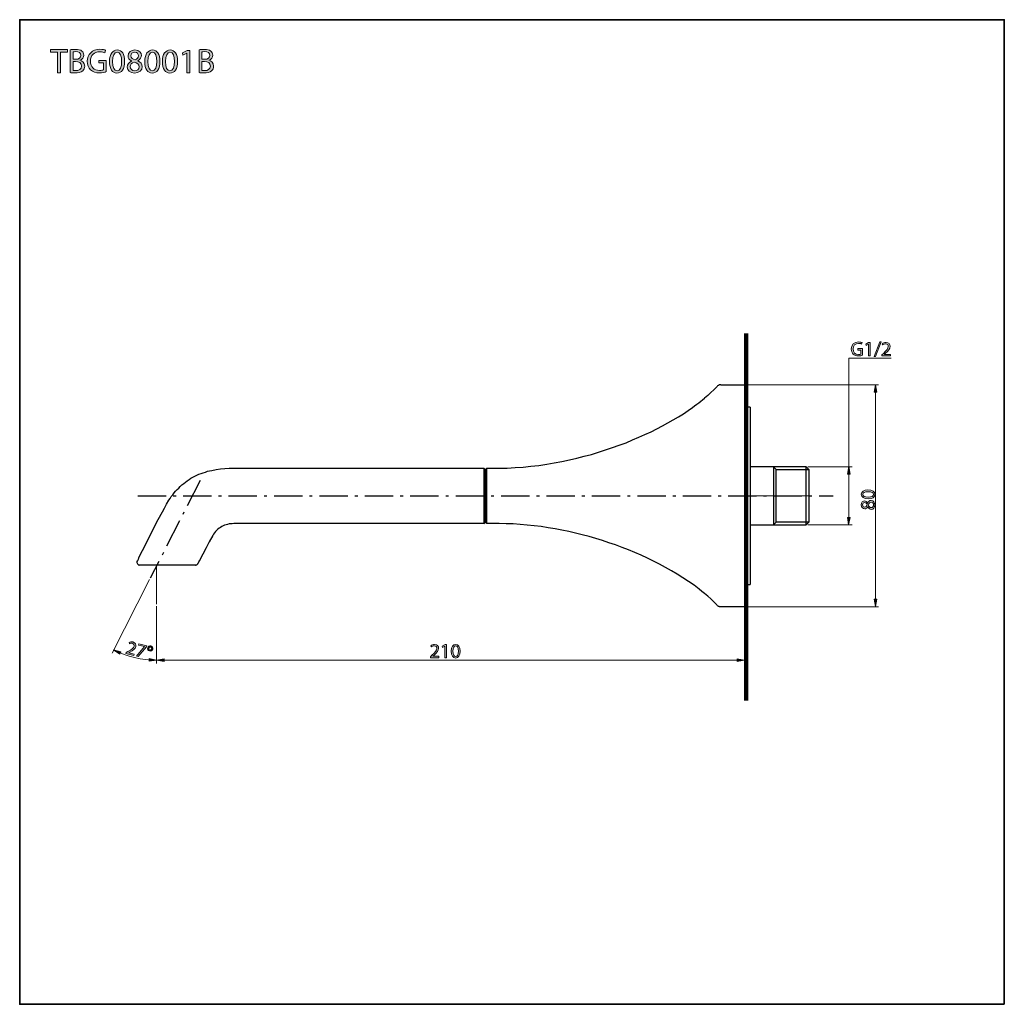
# Model space of a CAD drawing. Units: inches. Extents: x 35 to 405, y -36 to 334.
import ezdxf

# ---------------------------------------------------------------- set-up
doc = ezdxf.new("R2010")
doc.units = ezdxf.units.IN
doc.header["$MEASUREMENT"] = 0
doc.linetypes.add('AI-Linetype-1', pattern=[17.066881, 10.666801, -2.6667, 1.06668, -2.6667])
doc.linetypes.add('AI-Linetype-2', pattern=[17.066881, 10.666801, -2.6667, 1.06668, -2.6667])
doc.layers.add('Layer 1', color=7, linetype='Continuous')

# ---------------------------------------------------------------- blocks, each defined once
blk = doc.blocks.new('block 2')
at = {"layer": 'Layer 1'}
h = blk.add_hatch(color=7, dxfattribs=at)
h.dxf.hatch_style = 2
h.paths.add_polyline_path([(49.14, 321.35), (46.5, 321.35), (46.5, 322.31), (52.94, 322.31), (52.94, 321.35), (50.28, 321.35), (50.28, 313.6), (49.14, 313.6)])
h = blk.add_hatch(color=7, dxfattribs=at)
h.dxf.hatch_style = 2
edge = h.paths.add_edge_path()
edge.add_spline(control_points=[(53.91, 322.19), (54.4, 322.29), (55.17, 322.37), (55.96, 322.37), (57.08, 322.37), (57.81, 322.18), (58.35, 321.74), (58.8, 321.4), (59.07, 320.89), (59.07, 320.2), (59.07, 319.36), (58.52, 318.63), (57.6, 318.29), (57.6, 318.29), (57.6, 318.26), (57.6, 318.26), (58.43, 318.06), (59.4, 317.37), (59.4, 316.08), (59.4, 315.33), (59.1, 314.76), (58.66, 314.34), (58.05, 313.78), (57.07, 313.52), (55.65, 313.52), (54.88, 313.52), (54.28, 313.58), (53.91, 313.63), (53.91, 313.63), (53.91, 322.19), (53.91, 322.19)], knot_values=[0, 0, 0, 0, 1, 1, 1, 2, 2, 2, 3, 3, 3, 4, 4, 4, 5, 5, 5, 6, 6, 6, 7, 7, 7, 8, 8, 8, 9, 9, 9, 10, 10, 10, 10], degree=3, periodic=1)
edge = h.paths.add_edge_path()
edge.add_spline(control_points=[(55.03, 318.63), (55.03, 318.63), (56.05, 318.63), (56.05, 318.63), (57.24, 318.63), (57.94, 319.25), (57.94, 320.08), (57.94, 321.11), (57.16, 321.51), (56.03, 321.51), (55.51, 321.51), (55.21, 321.47), (55.03, 321.43), (55.03, 321.43), (55.03, 318.63), (55.03, 318.63)], knot_values=[0, 0, 0, 0, 1, 1, 1, 2, 2, 2, 3, 3, 3, 4, 4, 4, 5, 5, 5, 5], degree=3, periodic=1)
edge = h.paths.add_edge_path()
edge.add_spline(control_points=[(55.03, 314.45), (55.25, 314.42), (55.57, 314.4), (55.97, 314.4), (57.14, 314.4), (58.21, 314.83), (58.21, 316.09), (58.21, 317.28), (57.19, 317.77), (55.96, 317.77), (55.96, 317.77), (55.03, 317.77), (55.03, 317.77), (55.03, 317.77), (55.03, 314.45), (55.03, 314.45)], knot_values=[0, 0, 0, 0, 1, 1, 1, 2, 2, 2, 3, 3, 3, 4, 4, 4, 5, 5, 5, 5], degree=3, periodic=1)
h = blk.add_hatch(color=7, dxfattribs=at)
h.dxf.hatch_style = 2
edge = h.paths.add_edge_path()
edge.add_spline(control_points=[(67.53, 313.99), (67.03, 313.81), (66.03, 313.51), (64.86, 313.51), (63.54, 313.51), (62.46, 313.85), (61.6, 314.66), (60.86, 315.38), (60.39, 316.55), (60.39, 317.9), (60.4, 320.5), (62.19, 322.4), (65.1, 322.4), (66.11, 322.4), (66.9, 322.18), (67.27, 322), (67.27, 322), (67, 321.08), (67, 321.08), (66.54, 321.29), (65.96, 321.45), (65.08, 321.45), (62.96, 321.45), (61.58, 320.14), (61.58, 317.95), (61.58, 315.75), (62.91, 314.44), (64.94, 314.44), (65.67, 314.44), (66.18, 314.54), (66.43, 314.67), (66.43, 314.67), (66.43, 317.27), (66.43, 317.27), (66.43, 317.27), (64.66, 317.27), (64.66, 317.27), (64.66, 317.27), (64.66, 318.17), (64.66, 318.17), (64.66, 318.17), (67.53, 318.17), (67.53, 318.17), (67.53, 318.17), (67.53, 313.99), (67.53, 313.99)], knot_values=[0, 0, 0, 0, 1, 1, 1, 2, 2, 2, 3, 3, 3, 4, 4, 4, 5, 5, 5, 6, 6, 6, 7, 7, 7, 8, 8, 8, 9, 9, 9, 10, 10, 10, 11, 11, 11, 12, 12, 12, 13, 13, 13, 14, 14, 14, 15, 15, 15, 15], degree=3, periodic=1)
h = blk.add_hatch(color=7, dxfattribs=at)
h.dxf.hatch_style = 2
edge = h.paths.add_edge_path()
edge.add_spline(control_points=[(74.43, 317.89), (74.43, 315.04), (73.37, 313.46), (71.51, 313.46), (69.87, 313.46), (68.76, 315), (68.73, 317.77), (68.73, 320.59), (69.95, 322.14), (71.65, 322.14), (73.42, 322.14), (74.43, 320.56), (74.43, 317.89)], knot_values=[0, 0, 0, 0, 1, 1, 1, 2, 2, 2, 3, 3, 3, 4, 4, 4, 4], degree=3, periodic=1)
edge = h.paths.add_edge_path()
edge.add_spline(control_points=[(69.87, 317.76), (69.87, 315.58), (70.54, 314.34), (71.57, 314.34), (72.74, 314.34), (73.29, 315.69), (73.29, 317.84), (73.29, 319.9), (72.76, 321.26), (71.59, 321.26), (70.59, 321.26), (69.87, 320.05), (69.87, 317.76)], knot_values=[0, 0, 0, 0, 1, 1, 1, 2, 2, 2, 3, 3, 3, 4, 4, 4, 4], degree=3, periodic=1)
h = blk.add_hatch(color=7, dxfattribs=at)
h.dxf.hatch_style = 2
edge = h.paths.add_edge_path()
edge.add_spline(control_points=[(75.37, 315.73), (75.37, 316.79), (76, 317.54), (77.04, 317.98), (77.04, 317.98), (77.02, 318.02), (77.02, 318.02), (76.09, 318.46), (75.69, 319.18), (75.69, 319.9), (75.69, 321.23), (76.82, 322.14), (78.29, 322.14), (79.92, 322.14), (80.73, 321.12), (80.73, 320.07), (80.73, 319.36), (80.38, 318.6), (79.35, 318.11), (79.35, 318.11), (79.35, 318.07), (79.35, 318.07), (80.39, 317.66), (81.04, 316.92), (81.04, 315.9), (81.04, 314.44), (79.79, 313.46), (78.18, 313.46), (76.43, 313.46), (75.37, 314.51), (75.37, 315.73)], knot_values=[0, 0, 0, 0, 1, 1, 1, 2, 2, 2, 3, 3, 3, 4, 4, 4, 5, 5, 5, 6, 6, 6, 7, 7, 7, 8, 8, 8, 9, 9, 9, 10, 10, 10, 10], degree=3, periodic=1)
edge = h.paths.add_edge_path()
edge.add_spline(control_points=[(79.89, 315.78), (79.89, 316.8), (79.18, 317.3), (78.04, 317.62), (77.06, 317.33), (76.53, 316.69), (76.53, 315.89), (76.49, 315.04), (77.14, 314.29), (78.21, 314.29), (79.23, 314.29), (79.89, 314.92), (79.89, 315.78)], knot_values=[0, 0, 0, 0, 1, 1, 1, 2, 2, 2, 3, 3, 3, 4, 4, 4, 4], degree=3, periodic=1)
edge = h.paths.add_edge_path()
edge.add_spline(control_points=[(76.76, 319.98), (76.76, 319.14), (77.4, 318.69), (78.37, 318.43), (79.09, 318.68), (79.64, 319.19), (79.64, 319.96), (79.64, 320.63), (79.24, 321.32), (78.22, 321.32), (77.28, 321.32), (76.76, 320.7), (76.76, 319.98)], knot_values=[0, 0, 0, 0, 1, 1, 1, 2, 2, 2, 3, 3, 3, 4, 4, 4, 4], degree=3, periodic=1)
h = blk.add_hatch(color=7, dxfattribs=at)
h.dxf.hatch_style = 2
edge = h.paths.add_edge_path()
edge.add_spline(control_points=[(87.68, 317.89), (87.68, 315.04), (86.62, 313.46), (84.76, 313.46), (83.12, 313.46), (82.01, 315), (81.98, 317.77), (81.98, 320.59), (83.2, 322.14), (84.9, 322.14), (86.67, 322.14), (87.68, 320.56), (87.68, 317.89)], knot_values=[0, 0, 0, 0, 1, 1, 1, 2, 2, 2, 3, 3, 3, 4, 4, 4, 4], degree=3, periodic=1)
edge = h.paths.add_edge_path()
edge.add_spline(control_points=[(83.12, 317.76), (83.12, 315.58), (83.79, 314.34), (84.82, 314.34), (85.98, 314.34), (86.54, 315.69), (86.54, 317.84), (86.54, 319.9), (86.01, 321.26), (84.84, 321.26), (83.84, 321.26), (83.12, 320.05), (83.12, 317.76)], knot_values=[0, 0, 0, 0, 1, 1, 1, 2, 2, 2, 3, 3, 3, 4, 4, 4, 4], degree=3, periodic=1)
h = blk.add_hatch(color=7, dxfattribs=at)
h.dxf.hatch_style = 2
edge = h.paths.add_edge_path()
edge.add_spline(control_points=[(94.3, 317.89), (94.3, 315.04), (93.24, 313.46), (91.38, 313.46), (89.74, 313.46), (88.63, 315), (88.61, 317.77), (88.61, 320.59), (89.82, 322.14), (91.52, 322.14), (93.29, 322.14), (94.3, 320.56), (94.3, 317.89)], knot_values=[0, 0, 0, 0, 1, 1, 1, 2, 2, 2, 3, 3, 3, 4, 4, 4, 4], degree=3, periodic=1)
edge = h.paths.add_edge_path()
edge.add_spline(control_points=[(89.74, 317.76), (89.74, 315.58), (90.41, 314.34), (91.45, 314.34), (92.61, 314.34), (93.16, 315.69), (93.16, 317.84), (93.16, 319.9), (92.63, 321.26), (91.46, 321.26), (90.47, 321.26), (89.74, 320.05), (89.74, 317.76)], knot_values=[0, 0, 0, 0, 1, 1, 1, 2, 2, 2, 3, 3, 3, 4, 4, 4, 4], degree=3, periodic=1)
h = blk.add_hatch(color=7, dxfattribs=at)
h.dxf.hatch_style = 2
h.paths.add_polyline_path([(97.81, 320.94), (97.79, 320.94), (96.33, 320.15), (96.11, 321.01), (97.94, 322), (98.91, 322), (98.91, 313.6), (97.81, 313.6)])
h = blk.add_hatch(color=7, dxfattribs=at)
h.dxf.hatch_style = 2
edge = h.paths.add_edge_path()
edge.add_spline(control_points=[(102.37, 322.19), (102.86, 322.29), (103.64, 322.37), (104.42, 322.37), (105.55, 322.37), (106.27, 322.18), (106.81, 321.74), (107.27, 321.4), (107.54, 320.89), (107.54, 320.2), (107.54, 319.36), (106.98, 318.63), (106.06, 318.29), (106.06, 318.29), (106.06, 318.26), (106.06, 318.26), (106.89, 318.06), (107.86, 317.37), (107.86, 316.08), (107.86, 315.33), (107.56, 314.76), (107.12, 314.34), (106.52, 313.78), (105.53, 313.52), (104.11, 313.52), (103.34, 313.52), (102.75, 313.58), (102.37, 313.63), (102.37, 313.63), (102.37, 322.19), (102.37, 322.19)], knot_values=[0, 0, 0, 0, 1, 1, 1, 2, 2, 2, 3, 3, 3, 4, 4, 4, 5, 5, 5, 6, 6, 6, 7, 7, 7, 8, 8, 8, 9, 9, 9, 10, 10, 10, 10], degree=3, periodic=1)
edge = h.paths.add_edge_path()
edge.add_spline(control_points=[(103.49, 318.63), (103.49, 318.63), (104.51, 318.63), (104.51, 318.63), (105.7, 318.63), (106.4, 319.25), (106.4, 320.08), (106.4, 321.11), (105.63, 321.51), (104.49, 321.51), (103.97, 321.51), (103.67, 321.47), (103.49, 321.43), (103.49, 321.43), (103.49, 318.63), (103.49, 318.63)], knot_values=[0, 0, 0, 0, 1, 1, 1, 2, 2, 2, 3, 3, 3, 4, 4, 4, 5, 5, 5, 5], degree=3, periodic=1)
edge = h.paths.add_edge_path()
edge.add_spline(control_points=[(103.49, 314.45), (103.71, 314.42), (104.04, 314.4), (104.44, 314.4), (105.6, 314.4), (106.67, 314.83), (106.67, 316.09), (106.67, 317.28), (105.65, 317.77), (104.42, 317.77), (104.42, 317.77), (103.49, 317.77), (103.49, 317.77), (103.49, 317.77), (103.49, 314.45), (103.49, 314.45)], knot_values=[0, 0, 0, 0, 1, 1, 1, 2, 2, 2, 3, 3, 3, 4, 4, 4, 5, 5, 5, 5], degree=3, periodic=1)
at = {"layer": 'Layer 1', "lineweight": 0}
for points in [[(49.14, 321.35), (46.5, 321.35), (46.5, 322.31), (52.94, 322.31), (52.94, 321.35), (50.28, 321.35), (50.28, 313.6), (49.14, 313.6), (49.14, 321.35)], [(97.81, 320.94), (97.79, 320.94), (96.33, 320.15), (96.11, 321.01), (97.94, 322), (98.91, 322), (98.91, 313.6), (97.81, 313.6), (97.81, 320.94)]]:
    blk.add_lwpolyline(points, dxfattribs=at)
for points, knots in [([(53.91, 322.19), (54.4, 322.29), (55.17, 322.37), (55.96, 322.37), (57.08, 322.37), (57.81, 322.18), (58.35, 321.74), (58.8, 321.4), (59.07, 320.89), (59.07, 320.2), (59.07, 319.36), (58.52, 318.63), (57.6, 318.29), (57.6, 318.29), (57.6, 318.26), (57.6, 318.26), (58.43, 318.06), (59.4, 317.37), (59.4, 316.08), (59.4, 315.33), (59.1, 314.76), (58.66, 314.34), (58.05, 313.78), (57.07, 313.52), (55.65, 313.52), (54.88, 313.52), (54.28, 313.58), (53.91, 313.63), (53.91, 313.63), (53.91, 322.19), (53.91, 322.19)], [0, 0, 0, 0, 1, 1, 1, 2, 2, 2, 3, 3, 3, 4, 4, 4, 5, 5, 5, 6, 6, 6, 7, 7, 7, 8, 8, 8, 9, 9, 9, 10, 10, 10, 10]), ([(67.53, 313.99), (67.03, 313.81), (66.03, 313.51), (64.86, 313.51), (63.54, 313.51), (62.46, 313.85), (61.6, 314.66), (60.86, 315.38), (60.39, 316.55), (60.39, 317.9), (60.4, 320.5), (62.19, 322.4), (65.1, 322.4), (66.11, 322.4), (66.9, 322.18), (67.27, 322), (67.27, 322), (67, 321.08), (67, 321.08), (66.54, 321.29), (65.96, 321.45), (65.08, 321.45), (62.96, 321.45), (61.58, 320.14), (61.58, 317.95), (61.58, 315.75), (62.91, 314.44), (64.94, 314.44), (65.67, 314.44), (66.18, 314.54), (66.43, 314.67), (66.43, 314.67), (66.43, 317.27), (66.43, 317.27), (66.43, 317.27), (64.66, 317.27), (64.66, 317.27), (64.66, 317.27), (64.66, 318.17), (64.66, 318.17), (64.66, 318.17), (67.53, 318.17), (67.53, 318.17), (67.53, 318.17), (67.53, 313.99), (67.53, 313.99)], [0, 0, 0, 0, 1, 1, 1, 2, 2, 2, 3, 3, 3, 4, 4, 4, 5, 5, 5, 6, 6, 6, 7, 7, 7, 8, 8, 8, 9, 9, 9, 10, 10, 10, 11, 11, 11, 12, 12, 12, 13, 13, 13, 14, 14, 14, 15, 15, 15, 15]), ([(74.43, 317.89), (74.43, 315.04), (73.37, 313.46), (71.51, 313.46), (69.87, 313.46), (68.76, 315), (68.73, 317.77), (68.73, 320.59), (69.95, 322.14), (71.65, 322.14), (73.42, 322.14), (74.43, 320.56), (74.43, 317.89)], [0, 0, 0, 0, 1, 1, 1, 2, 2, 2, 3, 3, 3, 4, 4, 4, 4]), ([(75.37, 315.73), (75.37, 316.79), (76, 317.54), (77.04, 317.98), (77.04, 317.98), (77.02, 318.02), (77.02, 318.02), (76.09, 318.46), (75.69, 319.18), (75.69, 319.9), (75.69, 321.23), (76.82, 322.14), (78.29, 322.14), (79.92, 322.14), (80.73, 321.12), (80.73, 320.07), (80.73, 319.36), (80.38, 318.6), (79.35, 318.11), (79.35, 318.11), (79.35, 318.07), (79.35, 318.07), (80.39, 317.66), (81.04, 316.92), (81.04, 315.9), (81.04, 314.44), (79.79, 313.46), (78.18, 313.46), (76.43, 313.46), (75.37, 314.51), (75.37, 315.73)], [0, 0, 0, 0, 1, 1, 1, 2, 2, 2, 3, 3, 3, 4, 4, 4, 5, 5, 5, 6, 6, 6, 7, 7, 7, 8, 8, 8, 9, 9, 9, 10, 10, 10, 10]), ([(87.68, 317.89), (87.68, 315.04), (86.62, 313.46), (84.76, 313.46), (83.12, 313.46), (82.01, 315), (81.98, 317.77), (81.98, 320.59), (83.2, 322.14), (84.9, 322.14), (86.67, 322.14), (87.68, 320.56), (87.68, 317.89)], [0, 0, 0, 0, 1, 1, 1, 2, 2, 2, 3, 3, 3, 4, 4, 4, 4]), ([(94.3, 317.89), (94.3, 315.04), (93.24, 313.46), (91.38, 313.46), (89.74, 313.46), (88.63, 315), (88.61, 317.77), (88.61, 320.59), (89.82, 322.14), (91.52, 322.14), (93.29, 322.14), (94.3, 320.56), (94.3, 317.89)], [0, 0, 0, 0, 1, 1, 1, 2, 2, 2, 3, 3, 3, 4, 4, 4, 4]), ([(102.37, 322.19), (102.86, 322.29), (103.64, 322.37), (104.42, 322.37), (105.55, 322.37), (106.27, 322.18), (106.81, 321.74), (107.27, 321.4), (107.54, 320.89), (107.54, 320.2), (107.54, 319.36), (106.98, 318.63), (106.06, 318.29), (106.06, 318.29), (106.06, 318.26), (106.06, 318.26), (106.89, 318.06), (107.86, 317.37), (107.86, 316.08), (107.86, 315.33), (107.56, 314.76), (107.12, 314.34), (106.52, 313.78), (105.53, 313.52), (104.11, 313.52), (103.34, 313.52), (102.75, 313.58), (102.37, 313.63), (102.37, 313.63), (102.37, 322.19), (102.37, 322.19)], [0, 0, 0, 0, 1, 1, 1, 2, 2, 2, 3, 3, 3, 4, 4, 4, 5, 5, 5, 6, 6, 6, 7, 7, 7, 8, 8, 8, 9, 9, 9, 10, 10, 10, 10]), ([(55.03, 318.63), (55.03, 318.63), (56.05, 318.63), (56.05, 318.63), (57.24, 318.63), (57.94, 319.25), (57.94, 320.08), (57.94, 321.11), (57.16, 321.51), (56.03, 321.51), (55.51, 321.51), (55.21, 321.47), (55.03, 321.43), (55.03, 321.43), (55.03, 318.63), (55.03, 318.63)], [0, 0, 0, 0, 1, 1, 1, 2, 2, 2, 3, 3, 3, 4, 4, 4, 5, 5, 5, 5]), ([(69.87, 317.76), (69.87, 315.58), (70.54, 314.34), (71.57, 314.34), (72.74, 314.34), (73.29, 315.69), (73.29, 317.84), (73.29, 319.9), (72.76, 321.26), (71.59, 321.26), (70.59, 321.26), (69.87, 320.05), (69.87, 317.76)], [0, 0, 0, 0, 1, 1, 1, 2, 2, 2, 3, 3, 3, 4, 4, 4, 4]), ([(76.76, 319.98), (76.76, 319.14), (77.4, 318.69), (78.37, 318.43), (79.09, 318.68), (79.64, 319.19), (79.64, 319.96), (79.64, 320.63), (79.24, 321.32), (78.22, 321.32), (77.28, 321.32), (76.76, 320.7), (76.76, 319.98)], [0, 0, 0, 0, 1, 1, 1, 2, 2, 2, 3, 3, 3, 4, 4, 4, 4]), ([(83.12, 317.76), (83.12, 315.58), (83.79, 314.34), (84.82, 314.34), (85.98, 314.34), (86.54, 315.69), (86.54, 317.84), (86.54, 319.9), (86.01, 321.26), (84.84, 321.26), (83.84, 321.26), (83.12, 320.05), (83.12, 317.76)], [0, 0, 0, 0, 1, 1, 1, 2, 2, 2, 3, 3, 3, 4, 4, 4, 4]), ([(89.74, 317.76), (89.74, 315.58), (90.41, 314.34), (91.45, 314.34), (92.61, 314.34), (93.16, 315.69), (93.16, 317.84), (93.16, 319.9), (92.63, 321.26), (91.46, 321.26), (90.47, 321.26), (89.74, 320.05), (89.74, 317.76)], [0, 0, 0, 0, 1, 1, 1, 2, 2, 2, 3, 3, 3, 4, 4, 4, 4]), ([(103.49, 318.63), (103.49, 318.63), (104.51, 318.63), (104.51, 318.63), (105.7, 318.63), (106.4, 319.25), (106.4, 320.08), (106.4, 321.11), (105.63, 321.51), (104.49, 321.51), (103.97, 321.51), (103.67, 321.47), (103.49, 321.43), (103.49, 321.43), (103.49, 318.63), (103.49, 318.63)], [0, 0, 0, 0, 1, 1, 1, 2, 2, 2, 3, 3, 3, 4, 4, 4, 5, 5, 5, 5]), ([(55.03, 314.45), (55.25, 314.42), (55.57, 314.4), (55.97, 314.4), (57.14, 314.4), (58.21, 314.83), (58.21, 316.09), (58.21, 317.28), (57.19, 317.77), (55.96, 317.77), (55.96, 317.77), (55.03, 317.77), (55.03, 317.77), (55.03, 317.77), (55.03, 314.45), (55.03, 314.45)], [0, 0, 0, 0, 1, 1, 1, 2, 2, 2, 3, 3, 3, 4, 4, 4, 5, 5, 5, 5]), ([(79.89, 315.78), (79.89, 316.8), (79.18, 317.3), (78.04, 317.62), (77.06, 317.33), (76.53, 316.69), (76.53, 315.89), (76.49, 315.04), (77.14, 314.29), (78.21, 314.29), (79.23, 314.29), (79.89, 314.92), (79.89, 315.78)], [0, 0, 0, 0, 1, 1, 1, 2, 2, 2, 3, 3, 3, 4, 4, 4, 4]), ([(103.49, 314.45), (103.71, 314.42), (104.04, 314.4), (104.44, 314.4), (105.6, 314.4), (106.67, 314.83), (106.67, 316.09), (106.67, 317.28), (105.65, 317.77), (104.42, 317.77), (104.42, 317.77), (103.49, 317.77), (103.49, 317.77), (103.49, 317.77), (103.49, 314.45), (103.49, 314.45)], [0, 0, 0, 0, 1, 1, 1, 2, 2, 2, 3, 3, 3, 4, 4, 4, 5, 5, 5, 5])]:
    blk.add_open_spline(points, degree=3, knots=knots, dxfattribs=at)
blk = doc.blocks.new('block 4')
at = {"layer": 'Layer 1'}
h = blk.add_hatch(color=7, dxfattribs=at)
h.dxf.hatch_style = 2
edge = h.paths.add_edge_path()
edge.add_spline(control_points=[(74.93, 95.33), (74.93, 95.33), (75.03, 95.72), (75.03, 95.72), (75.03, 95.72), (75.64, 96.07), (75.64, 96.07), (77.1, 96.9), (77.78, 97.36), (77.96, 98.05), (78.08, 98.52), (77.96, 99.01), (77.27, 99.19), (76.85, 99.29), (76.45, 99.16), (76.19, 99.04), (76.19, 99.04), (76.1, 99.53), (76.1, 99.53), (76.49, 99.72), (76.99, 99.81), (77.52, 99.67), (78.52, 99.42), (78.77, 98.64), (78.6, 97.98), (78.39, 97.12), (77.6, 96.59), (76.39, 95.89), (76.39, 95.89), (75.94, 95.65), (75.94, 95.65), (75.94, 95.65), (75.94, 95.63), (75.94, 95.63), (75.94, 95.63), (78.01, 95.11), (78.01, 95.11), (78.01, 95.11), (77.88, 94.6), (77.88, 94.6), (77.88, 94.6), (74.93, 95.33), (74.93, 95.33)], knot_values=[0, 0, 0, 0, 1, 1, 1, 2, 2, 2, 3, 3, 3, 4, 4, 4, 5, 5, 5, 6, 6, 6, 7, 7, 7, 8, 8, 8, 9, 9, 9, 10, 10, 10, 11, 11, 11, 12, 12, 12, 13, 13, 13, 14, 14, 14, 14], degree=3, periodic=1)
h = blk.add_hatch(color=7, dxfattribs=at)
h.dxf.hatch_style = 2
h.paths.add_polyline_path([(82.73, 98.29), (82.62, 97.88), (79.56, 94.18), (78.92, 94.34), (81.94, 97.92), (81.94, 97.94), (79.68, 98.5), (79.81, 99.02)])
h = blk.add_hatch(color=7, dxfattribs=at)
h.dxf.hatch_style = 2
edge = h.paths.add_edge_path()
edge.add_spline(control_points=[(84.97, 97.02), (84.83, 96.44), (84.27, 96.18), (83.78, 96.3), (83.23, 96.44), (82.96, 96.95), (83.08, 97.45), (83.21, 98), (83.74, 98.3), (84.26, 98.17), (84.85, 98.03), (85.09, 97.5), (84.97, 97.02)], knot_values=[0, 0, 0, 0, 1, 1, 1, 2, 2, 2, 3, 3, 3, 4, 4, 4, 4], degree=3, periodic=1)
edge = h.paths.add_edge_path()
edge.add_spline(control_points=[(83.46, 97.35), (83.38, 97.03), (83.56, 96.71), (83.87, 96.63), (84.19, 96.55), (84.5, 96.76), (84.59, 97.1), (84.65, 97.37), (84.58, 97.74), (84.17, 97.84), (83.8, 97.93), (83.54, 97.66), (83.46, 97.35)], knot_values=[0, 0, 0, 0, 1, 1, 1, 2, 2, 2, 3, 3, 3, 4, 4, 4, 4], degree=3, periodic=1)
at = {"layer": 'Layer 1', "lineweight": 0}
blk.add_lwpolyline([(82.73, 98.29), (82.62, 97.88), (79.56, 94.18), (78.92, 94.34), (81.94, 97.92), (81.94, 97.94), (79.68, 98.5), (79.81, 99.02), (82.73, 98.29)], dxfattribs=at)
for points, knots in [([(74.93, 95.33), (74.93, 95.33), (75.03, 95.72), (75.03, 95.72), (75.03, 95.72), (75.64, 96.07), (75.64, 96.07), (77.1, 96.9), (77.78, 97.36), (77.96, 98.05), (78.08, 98.52), (77.96, 99.01), (77.27, 99.19), (76.85, 99.29), (76.45, 99.16), (76.19, 99.04), (76.19, 99.04), (76.1, 99.53), (76.1, 99.53), (76.49, 99.72), (76.99, 99.81), (77.52, 99.67), (78.52, 99.42), (78.77, 98.64), (78.6, 97.98), (78.39, 97.12), (77.6, 96.59), (76.39, 95.89), (76.39, 95.89), (75.94, 95.65), (75.94, 95.65), (75.94, 95.65), (75.94, 95.63), (75.94, 95.63), (75.94, 95.63), (78.01, 95.11), (78.01, 95.11), (78.01, 95.11), (77.88, 94.6), (77.88, 94.6), (77.88, 94.6), (74.93, 95.33), (74.93, 95.33)], [0, 0, 0, 0, 1, 1, 1, 2, 2, 2, 3, 3, 3, 4, 4, 4, 5, 5, 5, 6, 6, 6, 7, 7, 7, 8, 8, 8, 9, 9, 9, 10, 10, 10, 11, 11, 11, 12, 12, 12, 13, 13, 13, 14, 14, 14, 14]), ([(84.97, 97.02), (84.83, 96.44), (84.27, 96.18), (83.78, 96.3), (83.23, 96.44), (82.96, 96.95), (83.08, 97.45), (83.21, 98), (83.74, 98.3), (84.26, 98.17), (84.85, 98.03), (85.09, 97.5), (84.97, 97.02)], [0, 0, 0, 0, 1, 1, 1, 2, 2, 2, 3, 3, 3, 4, 4, 4, 4]), ([(83.46, 97.35), (83.38, 97.03), (83.56, 96.71), (83.87, 96.63), (84.19, 96.55), (84.5, 96.76), (84.59, 97.1), (84.65, 97.37), (84.58, 97.74), (84.17, 97.84), (83.8, 97.93), (83.54, 97.66), (83.46, 97.35)], [0, 0, 0, 0, 1, 1, 1, 2, 2, 2, 3, 3, 3, 4, 4, 4, 4])]:
    blk.add_open_spline(points, degree=3, knots=knots, dxfattribs=at)
blk = doc.blocks.new('block 5')
at = {"layer": 'Layer 1'}
h = blk.add_hatch(color=7, dxfattribs=at)
h.dxf.hatch_style = 2
edge = h.paths.add_edge_path()
edge.add_spline(control_points=[(353.75, 156.8), (355.44, 156.8), (356.37, 156.18), (356.37, 155.08), (356.37, 154.11), (355.46, 153.45), (353.82, 153.43), (352.16, 153.43), (351.24, 154.15), (351.24, 155.16), (351.24, 156.21), (352.17, 156.8), (353.75, 156.8)], knot_values=[0, 0, 0, 0, 1, 1, 1, 2, 2, 2, 3, 3, 3, 4, 4, 4, 4], degree=3, periodic=1)
edge = h.paths.add_edge_path()
edge.add_spline(control_points=[(353.83, 154.11), (355.12, 154.11), (355.85, 154.5), (355.85, 155.11), (355.85, 155.8), (355.05, 156.13), (353.78, 156.13), (352.56, 156.13), (351.76, 155.82), (351.76, 155.12), (351.76, 154.53), (352.48, 154.11), (353.83, 154.11)], knot_values=[0, 0, 0, 0, 1, 1, 1, 2, 2, 2, 3, 3, 3, 4, 4, 4, 4], degree=3, periodic=1)
h = blk.add_hatch(color=7, dxfattribs=at)
h.dxf.hatch_style = 2
edge = h.paths.add_edge_path()
edge.add_spline(control_points=[(355.03, 149.52), (354.4, 149.52), (353.96, 149.9), (353.7, 150.51), (353.7, 150.51), (353.68, 150.5), (353.68, 150.5), (353.42, 149.95), (352.99, 149.72), (352.56, 149.72), (351.78, 149.72), (351.24, 150.38), (351.24, 151.25), (351.24, 152.21), (351.84, 152.69), (352.46, 152.69), (352.88, 152.69), (353.33, 152.49), (353.62, 151.88), (353.62, 151.88), (353.65, 151.88), (353.65, 151.88), (353.89, 152.5), (354.33, 152.88), (354.93, 152.88), (355.79, 152.88), (356.37, 152.14), (356.37, 151.19), (356.37, 150.15), (355.76, 149.52), (355.03, 149.52)], knot_values=[0, 0, 0, 0, 1, 1, 1, 2, 2, 2, 3, 3, 3, 4, 4, 4, 5, 5, 5, 6, 6, 6, 7, 7, 7, 8, 8, 8, 9, 9, 9, 10, 10, 10, 10], degree=3, periodic=1)
edge = h.paths.add_edge_path()
edge.add_spline(control_points=[(352.52, 150.35), (353.01, 150.35), (353.28, 150.72), (353.43, 151.3), (353.29, 151.72), (352.98, 152.05), (352.53, 152.05), (352.13, 152.05), (351.72, 151.82), (351.72, 151.21), (351.72, 150.65), (352.09, 150.35), (352.52, 150.35)], knot_values=[0, 0, 0, 0, 1, 1, 1, 2, 2, 2, 3, 3, 3, 4, 4, 4, 4], degree=3, periodic=1)
edge = h.paths.add_edge_path()
edge.add_spline(control_points=[(355, 152.2), (354.4, 152.2), (354.11, 151.78), (353.91, 151.11), (354.08, 150.52), (354.46, 150.21), (354.94, 150.21), (355.44, 150.19), (355.88, 150.57), (355.88, 151.2), (355.88, 151.81), (355.51, 152.2), (355, 152.2)], knot_values=[0, 0, 0, 0, 1, 1, 1, 2, 2, 2, 3, 3, 3, 4, 4, 4, 4], degree=3, periodic=1)
at = {"layer": 'Layer 1', "lineweight": 0}
for points, knots in [([(353.75, 156.8), (355.44, 156.8), (356.37, 156.18), (356.37, 155.08), (356.37, 154.11), (355.46, 153.45), (353.82, 153.43), (352.16, 153.43), (351.24, 154.15), (351.24, 155.16), (351.24, 156.21), (352.17, 156.8), (353.75, 156.8)], [0, 0, 0, 0, 1, 1, 1, 2, 2, 2, 3, 3, 3, 4, 4, 4, 4]), ([(353.83, 154.11), (355.12, 154.11), (355.85, 154.5), (355.85, 155.11), (355.85, 155.8), (355.05, 156.13), (353.78, 156.13), (352.56, 156.13), (351.76, 155.82), (351.76, 155.12), (351.76, 154.53), (352.48, 154.11), (353.83, 154.11)], [0, 0, 0, 0, 1, 1, 1, 2, 2, 2, 3, 3, 3, 4, 4, 4, 4]), ([(355.03, 149.52), (354.4, 149.52), (353.96, 149.9), (353.7, 150.51), (353.7, 150.51), (353.68, 150.5), (353.68, 150.5), (353.42, 149.95), (352.99, 149.72), (352.56, 149.72), (351.78, 149.72), (351.24, 150.38), (351.24, 151.25), (351.24, 152.21), (351.84, 152.69), (352.46, 152.69), (352.88, 152.69), (353.33, 152.49), (353.62, 151.88), (353.62, 151.88), (353.65, 151.88), (353.65, 151.88), (353.89, 152.5), (354.33, 152.88), (354.93, 152.88), (355.79, 152.88), (356.37, 152.14), (356.37, 151.19), (356.37, 150.15), (355.76, 149.52), (355.03, 149.52)], [0, 0, 0, 0, 1, 1, 1, 2, 2, 2, 3, 3, 3, 4, 4, 4, 5, 5, 5, 6, 6, 6, 7, 7, 7, 8, 8, 8, 9, 9, 9, 10, 10, 10, 10]), ([(352.52, 150.35), (353.01, 150.35), (353.28, 150.72), (353.43, 151.3), (353.29, 151.72), (352.98, 152.05), (352.53, 152.05), (352.13, 152.05), (351.72, 151.82), (351.72, 151.21), (351.72, 150.65), (352.09, 150.35), (352.52, 150.35)], [0, 0, 0, 0, 1, 1, 1, 2, 2, 2, 3, 3, 3, 4, 4, 4, 4]), ([(355, 152.2), (354.4, 152.2), (354.11, 151.78), (353.91, 151.11), (354.08, 150.52), (354.46, 150.21), (354.94, 150.21), (355.44, 150.19), (355.88, 150.57), (355.88, 151.2), (355.88, 151.81), (355.51, 152.2), (355, 152.2)], [0, 0, 0, 0, 1, 1, 1, 2, 2, 2, 3, 3, 3, 4, 4, 4, 4])]:
    blk.add_open_spline(points, degree=3, knots=knots, dxfattribs=at)
blk = doc.blocks.new('block 6')
at = {"layer": 'Layer 1'}
h = blk.add_hatch(color=7, dxfattribs=at)
h.dxf.hatch_style = 2
edge = h.paths.add_edge_path()
edge.add_spline(control_points=[(189.35, 93.73), (189.35, 93.73), (189.35, 94.14), (189.35, 94.14), (189.35, 94.14), (189.88, 94.66), (189.88, 94.66), (191.15, 95.86), (191.72, 96.5), (191.73, 97.25), (191.73, 97.76), (191.48, 98.22), (190.74, 98.22), (190.29, 98.22), (189.92, 97.99), (189.69, 97.8), (189.69, 97.8), (189.47, 98.28), (189.47, 98.28), (189.82, 98.57), (190.31, 98.78), (190.88, 98.78), (191.95, 98.78), (192.4, 98.05), (192.4, 97.34), (192.4, 96.42), (191.74, 95.68), (190.69, 94.67), (190.69, 94.67), (190.29, 94.31), (190.29, 94.31), (190.29, 94.31), (190.29, 94.29), (190.29, 94.29), (190.29, 94.29), (192.52, 94.29), (192.52, 94.29), (192.52, 94.29), (192.52, 93.73), (192.52, 93.73), (192.52, 93.73), (189.35, 93.73), (189.35, 93.73)], knot_values=[0, 0, 0, 0, 1, 1, 1, 2, 2, 2, 3, 3, 3, 4, 4, 4, 5, 5, 5, 6, 6, 6, 7, 7, 7, 8, 8, 8, 9, 9, 9, 10, 10, 10, 11, 11, 11, 12, 12, 12, 13, 13, 13, 14, 14, 14, 14], degree=3, periodic=1)
h = blk.add_hatch(color=7, dxfattribs=at)
h.dxf.hatch_style = 2
h.paths.add_polyline_path([(194.73, 98.07), (194.71, 98.07), (193.85, 97.6), (193.72, 98.12), (194.81, 98.7), (195.38, 98.7), (195.38, 93.73), (194.73, 93.73)])
h = blk.add_hatch(color=7, dxfattribs=at)
h.dxf.hatch_style = 2
edge = h.paths.add_edge_path()
edge.add_spline(control_points=[(200.49, 96.27), (200.49, 94.58), (199.86, 93.65), (198.76, 93.65), (197.79, 93.65), (197.13, 94.56), (197.12, 96.2), (197.12, 97.86), (197.84, 98.78), (198.85, 98.78), (199.89, 98.78), (200.49, 97.85), (200.49, 96.27)], knot_values=[0, 0, 0, 0, 1, 1, 1, 2, 2, 2, 3, 3, 3, 4, 4, 4, 4], degree=3, periodic=1)
edge = h.paths.add_edge_path()
edge.add_spline(control_points=[(197.79, 96.19), (197.79, 94.9), (198.19, 94.17), (198.8, 94.17), (199.49, 94.17), (199.82, 94.97), (199.82, 96.24), (199.82, 97.46), (199.5, 98.26), (198.81, 98.26), (198.22, 98.26), (197.79, 97.54), (197.79, 96.19)], knot_values=[0, 0, 0, 0, 1, 1, 1, 2, 2, 2, 3, 3, 3, 4, 4, 4, 4], degree=3, periodic=1)
at = {"layer": 'Layer 1', "lineweight": 0}
blk.add_lwpolyline([(194.73, 98.07), (194.71, 98.07), (193.85, 97.6), (193.72, 98.12), (194.81, 98.7), (195.38, 98.7), (195.38, 93.73), (194.73, 93.73), (194.73, 98.07)], dxfattribs=at)
for points, knots in [([(189.35, 93.73), (189.35, 93.73), (189.35, 94.14), (189.35, 94.14), (189.35, 94.14), (189.88, 94.66), (189.88, 94.66), (191.15, 95.86), (191.72, 96.5), (191.73, 97.25), (191.73, 97.76), (191.48, 98.22), (190.74, 98.22), (190.29, 98.22), (189.92, 97.99), (189.69, 97.8), (189.69, 97.8), (189.47, 98.28), (189.47, 98.28), (189.82, 98.57), (190.31, 98.78), (190.88, 98.78), (191.95, 98.78), (192.4, 98.05), (192.4, 97.34), (192.4, 96.42), (191.74, 95.68), (190.69, 94.67), (190.69, 94.67), (190.29, 94.31), (190.29, 94.31), (190.29, 94.31), (190.29, 94.29), (190.29, 94.29), (190.29, 94.29), (192.52, 94.29), (192.52, 94.29), (192.52, 94.29), (192.52, 93.73), (192.52, 93.73), (192.52, 93.73), (189.35, 93.73), (189.35, 93.73)], [0, 0, 0, 0, 1, 1, 1, 2, 2, 2, 3, 3, 3, 4, 4, 4, 5, 5, 5, 6, 6, 6, 7, 7, 7, 8, 8, 8, 9, 9, 9, 10, 10, 10, 11, 11, 11, 12, 12, 12, 13, 13, 13, 14, 14, 14, 14]), ([(200.49, 96.27), (200.49, 94.58), (199.86, 93.65), (198.76, 93.65), (197.79, 93.65), (197.13, 94.56), (197.12, 96.2), (197.12, 97.86), (197.84, 98.78), (198.85, 98.78), (199.89, 98.78), (200.49, 97.85), (200.49, 96.27)], [0, 0, 0, 0, 1, 1, 1, 2, 2, 2, 3, 3, 3, 4, 4, 4, 4]), ([(197.79, 96.19), (197.79, 94.9), (198.19, 94.17), (198.8, 94.17), (199.49, 94.17), (199.82, 94.97), (199.82, 96.24), (199.82, 97.46), (199.5, 98.26), (198.81, 98.26), (198.22, 98.26), (197.79, 97.54), (197.79, 96.19)], [0, 0, 0, 0, 1, 1, 1, 2, 2, 2, 3, 3, 3, 4, 4, 4, 4])]:
    blk.add_open_spline(points, degree=3, knots=knots, dxfattribs=at)
blk = doc.blocks.new('block 7')
at = {"layer": 'Layer 1'}
h = blk.add_hatch(color=7, dxfattribs=at)
h.dxf.hatch_style = 2
edge = h.paths.add_edge_path()
edge.add_spline(control_points=[(351.69, 207.44), (351.39, 207.33), (350.8, 207.15), (350.1, 207.15), (349.33, 207.15), (348.68, 207.35), (348.18, 207.83), (347.74, 208.26), (347.46, 208.95), (347.46, 209.75), (347.47, 211.28), (348.52, 212.41), (350.25, 212.41), (350.85, 212.41), (351.31, 212.28), (351.53, 212.17), (351.53, 212.17), (351.37, 211.63), (351.37, 211.63), (351.1, 211.75), (350.75, 211.85), (350.23, 211.85), (348.98, 211.85), (348.16, 211.07), (348.16, 209.78), (348.16, 208.47), (348.95, 207.7), (350.15, 207.7), (350.59, 207.7), (350.88, 207.76), (351.04, 207.84), (351.04, 207.84), (351.04, 209.38), (351.04, 209.38), (351.04, 209.38), (349.99, 209.38), (349.99, 209.38), (349.99, 209.38), (349.99, 209.91), (349.99, 209.91), (349.99, 209.91), (351.69, 209.91), (351.69, 209.91), (351.69, 209.91), (351.69, 207.44), (351.69, 207.44)], knot_values=[0, 0, 0, 0, 1, 1, 1, 2, 2, 2, 3, 3, 3, 4, 4, 4, 5, 5, 5, 6, 6, 6, 7, 7, 7, 8, 8, 8, 9, 9, 9, 10, 10, 10, 11, 11, 11, 12, 12, 12, 13, 13, 13, 14, 14, 14, 15, 15, 15, 15], degree=3, periodic=1)
h = blk.add_hatch(color=7, dxfattribs=at)
h.dxf.hatch_style = 2
h.paths.add_polyline_path([(353.92, 211.54), (353.91, 211.54), (353.04, 211.08), (352.91, 211.59), (354, 212.17), (354.57, 212.17), (354.57, 207.21), (353.92, 207.21)])
h = blk.add_hatch(color=7, dxfattribs=at)
h.dxf.hatch_style = 2
h.paths.add_polyline_path([(356.03, 206.9), (358.16, 212.44), (358.68, 212.44), (356.54, 206.9)])
h = blk.add_hatch(color=7, dxfattribs=at)
h.dxf.hatch_style = 2
edge = h.paths.add_edge_path()
edge.add_spline(control_points=[(359, 207.21), (359, 207.21), (359, 207.62), (359, 207.62), (359, 207.62), (359.53, 208.13), (359.53, 208.13), (360.8, 209.34), (361.37, 209.98), (361.38, 210.73), (361.38, 211.23), (361.13, 211.7), (360.39, 211.7), (359.94, 211.7), (359.57, 211.47), (359.34, 211.28), (359.34, 211.28), (359.12, 211.75), (359.12, 211.75), (359.47, 212.04), (359.95, 212.25), (360.53, 212.25), (361.6, 212.25), (362.05, 211.52), (362.05, 210.81), (362.05, 209.89), (361.38, 209.15), (360.34, 208.15), (360.34, 208.15), (359.94, 207.78), (359.94, 207.78), (359.94, 207.78), (359.94, 207.76), (359.94, 207.76), (359.94, 207.76), (362.17, 207.76), (362.17, 207.76), (362.17, 207.76), (362.17, 207.21), (362.17, 207.21), (362.17, 207.21), (359, 207.21), (359, 207.21)], knot_values=[0, 0, 0, 0, 1, 1, 1, 2, 2, 2, 3, 3, 3, 4, 4, 4, 5, 5, 5, 6, 6, 6, 7, 7, 7, 8, 8, 8, 9, 9, 9, 10, 10, 10, 11, 11, 11, 12, 12, 12, 13, 13, 13, 14, 14, 14, 14], degree=3, periodic=1)
at = {"layer": 'Layer 1', "lineweight": 0}
for points in [[(353.92, 211.54), (353.91, 211.54), (353.04, 211.08), (352.91, 211.59), (354, 212.17), (354.57, 212.17), (354.57, 207.21), (353.92, 207.21), (353.92, 211.54)], [(356.03, 206.9), (358.16, 212.44), (358.68, 212.44), (356.54, 206.9), (356.03, 206.9)]]:
    blk.add_lwpolyline(points, dxfattribs=at)
for points, knots in [([(351.69, 207.44), (351.39, 207.33), (350.8, 207.15), (350.1, 207.15), (349.33, 207.15), (348.68, 207.35), (348.18, 207.83), (347.74, 208.26), (347.46, 208.95), (347.46, 209.75), (347.47, 211.28), (348.52, 212.41), (350.25, 212.41), (350.85, 212.41), (351.31, 212.28), (351.53, 212.17), (351.53, 212.17), (351.37, 211.63), (351.37, 211.63), (351.1, 211.75), (350.75, 211.85), (350.23, 211.85), (348.98, 211.85), (348.16, 211.07), (348.16, 209.78), (348.16, 208.47), (348.95, 207.7), (350.15, 207.7), (350.59, 207.7), (350.88, 207.76), (351.04, 207.84), (351.04, 207.84), (351.04, 209.38), (351.04, 209.38), (351.04, 209.38), (349.99, 209.38), (349.99, 209.38), (349.99, 209.38), (349.99, 209.91), (349.99, 209.91), (349.99, 209.91), (351.69, 209.91), (351.69, 209.91), (351.69, 209.91), (351.69, 207.44), (351.69, 207.44)], [0, 0, 0, 0, 1, 1, 1, 2, 2, 2, 3, 3, 3, 4, 4, 4, 5, 5, 5, 6, 6, 6, 7, 7, 7, 8, 8, 8, 9, 9, 9, 10, 10, 10, 11, 11, 11, 12, 12, 12, 13, 13, 13, 14, 14, 14, 15, 15, 15, 15]), ([(359, 207.21), (359, 207.21), (359, 207.62), (359, 207.62), (359, 207.62), (359.53, 208.13), (359.53, 208.13), (360.8, 209.34), (361.37, 209.98), (361.38, 210.73), (361.38, 211.23), (361.13, 211.7), (360.39, 211.7), (359.94, 211.7), (359.57, 211.47), (359.34, 211.28), (359.34, 211.28), (359.12, 211.75), (359.12, 211.75), (359.47, 212.04), (359.95, 212.25), (360.53, 212.25), (361.6, 212.25), (362.05, 211.52), (362.05, 210.81), (362.05, 209.89), (361.38, 209.15), (360.34, 208.15), (360.34, 208.15), (359.94, 207.78), (359.94, 207.78), (359.94, 207.78), (359.94, 207.76), (359.94, 207.76), (359.94, 207.76), (362.17, 207.76), (362.17, 207.76), (362.17, 207.76), (362.17, 207.21), (362.17, 207.21), (362.17, 207.21), (359, 207.21), (359, 207.21)], [0, 0, 0, 0, 1, 1, 1, 2, 2, 2, 3, 3, 3, 4, 4, 4, 5, 5, 5, 6, 6, 6, 7, 7, 7, 8, 8, 8, 9, 9, 9, 10, 10, 10, 11, 11, 11, 12, 12, 12, 13, 13, 13, 14, 14, 14, 14])]:
    blk.add_open_spline(points, degree=3, knots=knots, dxfattribs=at)
blk = doc.blocks.new('block 3')
at = {"layer": 'Layer 1'}
h = blk.add_hatch(color=7, dxfattribs=at)
h.dxf.hatch_style = 2
h.paths.add_polyline_path([(356.1, 193.49), (357.04, 193.49), (356.62, 196.31)])
h = blk.add_hatch(color=7, dxfattribs=at)
h.dxf.hatch_style = 2
h.paths.add_polyline_path([(346.07, 162.74), (347, 162.74), (346.58, 165.56)])
h = blk.add_hatch(color=7, dxfattribs=at)
h.dxf.hatch_style = 2
h.paths.add_polyline_path([(347, 146.48), (346.07, 146.48), (346.49, 143.66)])
h = blk.add_hatch(color=7, dxfattribs=at)
h.dxf.hatch_style = 2
h.paths.add_polyline_path([(356.1, 115.8), (357.04, 115.8), (356.62, 112.98)])
h = blk.add_hatch(color=7, dxfattribs=at)
h.dxf.hatch_style = 2
h.paths.add_polyline_path([(73.05, 95.97), (72.66, 95.12), (70.28, 96.68)])
h = blk.add_hatch(color=7, dxfattribs=at)
h.dxf.hatch_style = 2
h.paths.add_polyline_path([(83.58, 92.49), (83.64, 93.43), (86.43, 92.82)])
h = blk.add_hatch(color=7, dxfattribs=at)
h.dxf.hatch_style = 2
h.paths.add_polyline_path([(89.27, 93.34), (89.27, 92.4), (86.45, 92.83)])
h = blk.add_hatch(color=7, dxfattribs=at)
h.dxf.hatch_style = 2
h.paths.add_polyline_path([(304.56, 93.34), (304.56, 92.4), (307.38, 92.83)])
at = {"layer": 'Layer 1', "color": 7, "lineweight": 106}
blk.add_lwpolyline([(307.94, 215.59), (307.94, 77.69)], dxfattribs=at)
at = {"layer": 'Layer 1', "color": 7, "lineweight": 9}
for points in [[(346.53, 165.52), (346.53, 206.37), (362.46, 206.37)], [(302, 196.31), (357.74, 196.31)], [(356.63, 196.31), (356.63, 112.98)], [(331.14, 165.52), (347.83, 165.52)], [(346.53, 146.24), (346.53, 162.93)], [(331.14, 143.66), (347.83, 143.66)], [(86.43, 128.57), (86.43, 113.85)], [(83.79, 123.1), (69.74, 95.5)], [(86.43, 113.18), (86.43, 91.58)], [(86.43, 113.18), (86.43, 91.53)], [(303.18, 112.92), (357.74, 112.92)], [(89.01, 92.87), (305.35, 92.87)]]:
    blk.add_lwpolyline(points, dxfattribs=at)
at = {"layer": 'Layer 1', "color": 7, "lineweight": 30}
for points in [[(297.6, 196.11), (297.4, 196), (297.24, 195.9), (297.09, 195.74), (296.93, 195.59), (295.79, 194.45), (294.66, 193.37), (293.52, 192.28), (292.33, 191.25)], [(298.48, 196.26), (298.22, 196.26), (298.02, 196.26), (297.6, 196.11)], [(298.48, 196.21), (298.48, 196.31), (307.94, 196.31), (307.94, 194.19)], [(302, 196.31), (302, 196.31)], [(307.94, 194.19), (307.94, 114.98), (307.94, 112.92), (298.48, 112.92), (298.22, 112.92), (298.02, 112.92), (297.81, 113.02), (297.6, 113.07), (297.4, 113.18), (297.24, 113.28), (297.09, 113.43), (296.93, 113.59)], [(215.19, 165), (218.19, 165.05), (221.18, 165.21), (224.18, 165.41), (227.12, 165.72), (230.07, 166.03), (233.02, 166.45), (235.86, 166.96), (238.75, 167.48), (241.59, 168.1), (244.38, 168.72), (247.12, 169.44), (249.86, 170.17), (252.55, 170.99), (255.18, 171.82), (257.77, 172.7), (260.3, 173.63), (262.83, 174.56), (265.26, 175.59), (267.63, 176.58), (269.96, 177.61), (272.23, 178.69), (274.4, 179.78), (276.52, 180.92), (278.59, 182), (280.6, 183.19), (282.52, 184.33), (284.38, 185.46), (286.13, 186.65), (287.79, 187.79), (288.61, 188.36), (289.39, 188.98), (290.16, 189.54), (290.89, 190.11), (291.61, 190.68), (292.33, 191.25)], [(309.54, 187.89), (307.94, 187.89)], [(309.54, 187.89), (309.54, 121.29)], [(79.66, 131.11), (82.6, 136.94), (85.55, 142.78), (87.05, 145.68), (88.6, 148.57), (89.42, 150.02), (90.2, 151.46), (91.08, 152.91), (91.49, 153.63), (91.96, 154.31), (92.47, 155.03), (92.99, 155.7), (93.56, 156.32), (94.13, 156.94), (94.75, 157.51), (95.31, 158.13), (95.93, 158.7), (96.61, 159.21), (97.28, 159.73), (97.95, 160.25), (98.62, 160.71), (99.34, 161.18), (100.07, 161.59), (100.84, 162), (101.57, 162.37), (102.34, 162.73), (103.17, 163.04), (103.94, 163.3), (104.77, 163.55), (105.6, 163.81), (106.37, 164.02), (107.2, 164.17), (108.85, 164.48), (110.45, 164.69), (112.11, 164.9), (113.76, 165), (115.47, 165)], [(115.47, 165), (209.45, 165), (209.45, 164.95), (209.45, 164.85), (209.45, 164.69), (209.45, 164.54), (209.45, 164.38), (209.45, 163.97)], [(209.45, 165), (209.97, 164.48), (209.97, 164.33), (209.97, 164.17), (209.97, 164.12), (209.97, 163.97), (209.45, 163.97)], [(209.45, 165), (209.45, 165), (209.97, 164.48)], [(209.45, 163.97), (209.45, 145.21)], [(209.97, 164.48), (210.49, 165)], [(210.49, 165), (210.49, 165), (209.97, 164.48)], [(209.97, 145.26), (209.97, 163.97), (210.49, 163.97)], [(215.19, 144.18), (210.49, 144.18), (210.49, 144.23), (210.49, 144.33), (210.49, 144.49), (210.49, 144.64), (210.49, 144.8), (210.49, 145.21), (210.49, 163.97), (210.49, 164.38), (210.49, 164.54), (210.49, 164.69), (210.49, 164.85), (210.49, 164.95), (210.49, 165), (215.19, 165)], [(330.47, 165.52), (309.54, 165.52)], [(331.5, 164.48), (330.47, 165.52), (309.54, 165.52)], [(309.54, 143.66), (330.47, 143.66), (330.47, 165.52)], [(319.3, 164.48), (318.27, 165.52), (318.27, 143.66), (319.3, 144.69), (319.3, 164.48), (331.5, 164.48), (331.5, 144.69), (319.3, 144.69)], [(331.5, 164.48), (330.47, 165.52)], [(330.47, 143.66), (330.47, 154.62), (330.47, 165.52)], [(330.47, 143.66), (330.47, 147.54), (330.47, 165.52)], [(331.5, 164.48), (330.47, 165.52)], [(331.5, 164.48), (331.5, 154.62), (331.5, 144.69)], [(331.5, 164.48), (331.5, 148.21), (331.5, 144.69)], [(209.45, 145.21), (209.45, 144.8), (209.45, 144.64), (209.45, 144.49), (209.45, 144.33), (209.45, 144.23), (209.45, 144.18), (115.47, 144.18)], [(209.45, 145.21), (209.97, 145.26)], [(209.45, 144.18), (209.97, 144.69)], [(209.97, 144.69), (209.97, 144.69), (209.45, 144.18)], [(210.49, 144.18), (209.97, 144.69), (209.97, 144.75), (209.97, 144.85), (209.97, 145), (209.97, 145.11), (209.97, 145.26), (210.49, 145.21)], [(209.97, 144.69), (210.49, 144.18)], [(330.47, 143.66), (331.5, 144.69)], [(330.47, 143.66), (331.5, 144.69)], [(330.47, 143.66), (331.5, 144.69)], [(115.47, 144.18), (114.85, 144.13), (114.28, 144.07), (113.66, 144.02), (113.09, 143.87), (112.52, 143.71), (112, 143.56), (111.44, 143.3), (110.92, 143.04), (110.4, 142.73), (109.89, 142.42), (109.42, 142.06), (109.01, 141.65), (108.59, 141.18), (108.18, 140.72), (107.82, 140.2), (107.51, 139.68), (106.22, 137.36), (105.03, 135.03), (102.6, 130.33), (102.5, 130.18)], [(292.33, 117.93), (291.35, 118.7), (290.37, 119.48), (288.41, 120.98), (286.34, 122.42), (284.22, 123.82), (282.1, 125.16), (279.88, 126.46), (277.66, 127.7), (275.44, 128.88), (273.11, 130.02), (270.84, 131.16), (268.46, 132.24), (266.14, 133.28), (263.71, 134.26), (261.33, 135.19), (258.9, 136.12), (256.42, 136.94), (253.94, 137.77), (251.46, 138.55), (248.93, 139.27), (246.4, 139.94), (243.87, 140.56), (241.33, 141.18), (238.75, 141.7), (236.17, 142.21), (233.58, 142.63), (230.95, 143.04), (228.37, 143.35), (225.73, 143.61), (223.09, 143.87), (220.46, 144.02), (217.82, 144.13), (215.19, 144.18)], [(309.54, 143.66), (330.47, 143.66)], [(79.66, 131.11), (79.45, 130.64), (79.35, 130.43), (79.24, 130.23), (79.14, 130.07), (79.09, 129.97), (79.09, 129.87), (79.04, 129.87)], [(101.98, 129.14), (102.03, 129.25), (102.08, 129.35), (102.13, 129.45), (102.34, 129.81), (102.5, 130.18)], [(79.81, 128.57), (80.07, 128.63)], [(101.05, 128.63), (101.05, 128.57), (80.07, 128.57)], [(101.05, 128.63), (101.26, 128.63), (101.46, 128.68), (101.67, 128.78), (101.82, 128.94)], [(101.05, 128.57), (101.2, 128.57), (101.26, 128.57)], [(101.82, 128.88), (101.93, 129.04), (101.98, 129.14)], [(307.94, 121.29), (309.54, 121.29)], [(296.93, 113.59), (295.79, 114.73), (294.66, 115.86), (293.52, 116.9), (292.33, 117.93)]]:
    blk.add_lwpolyline(points, dxfattribs=at)
at = {"layer": 'Layer 1', "lineweight": 0}
for points in [[(356.1, 193.49), (357.04, 193.49), (356.62, 196.31), (356.1, 193.49)], [(346.07, 162.74), (347, 162.74), (346.58, 165.56), (346.07, 162.74)], [(347, 146.48), (346.07, 146.48), (346.49, 143.66), (347, 146.48)], [(356.1, 115.8), (357.04, 115.8), (356.62, 112.98), (356.1, 115.8)], [(73.05, 95.97), (72.66, 95.12), (70.28, 96.68), (73.05, 95.97)], [(83.58, 92.49), (83.64, 93.43), (86.43, 92.82), (83.58, 92.49)], [(89.27, 93.34), (89.27, 92.4), (86.45, 92.83), (89.27, 93.34)], [(304.56, 93.34), (304.56, 92.4), (307.38, 92.83), (304.56, 93.34)]]:
    blk.add_lwpolyline(points, dxfattribs=at)
at = {"layer": 'Layer 1', "color": 7, "lineweight": 20}
for points in [[(307.94, 180.61), (307.94, 175.39)], [(307.94, 170.12), (307.94, 164.9)], [(330.47, 165.52), (330.47, 154.62), (307.94, 154.62)], [(330.47, 165.52), (330.47, 150.95)], [(307.94, 159.68), (307.94, 138.8)], [(330.47, 154.62), (331.5, 154.62)], [(307.94, 133.59), (307.94, 128.37)], [(307.94, 125.06), (307.94, 91.58)], [(307.94, 123.15), (307.94, 117.88)], [(307.94, 112.66), (307.94, 91.78)], [(307.94, 86.57), (307.94, 81.35)]]:
    blk.add_lwpolyline(points, dxfattribs=at)
at = {"layer": 'Layer 1', "color": 7, "linetype": 'AI-Linetype-1', "lineweight": 25}
blk.add_lwpolyline([(102.78, 160.36), (84.05, 123.66)], dxfattribs=at)
at = {"layer": 'Layer 1', "color": 7, "linetype": 'AI-Linetype-2', "lineweight": 25}
blk.add_lwpolyline([(79.35, 154.62), (340.62, 154.62)], dxfattribs=at)
at = {"layer": 'Layer 1', "color": 7, "lineweight": 30}
blk.add_open_spline([(79.15, 130.11), (78.99, 129.78), (79, 129.39), (79.2, 129.08), (79.39, 128.76), (79.73, 128.57), (80.1, 128.57)], degree=3, knots=[0, 0, 0, 0, 1, 1, 1, 2, 2, 2, 2], dxfattribs=at)
at = {"layer": 'Layer 1', "color": 7, "lineweight": 9}
blk.add_open_spline([(70.35, 96.68), (75.34, 94.14), (80.86, 92.82), (86.45, 92.82)], degree=3, dxfattribs=at)
at = {"layer": 'Layer 1'}
for name in ['block 7', 'block 5', 'block 4', 'block 6']:
    blk.add_blockref(name, (0, 0), dxfattribs=at)

msp = doc.modelspace()

# ---------------------------------------------------------------- linework, layer by layer
at = {"layer": 'Layer 1', "color": 7, "lineweight": 35}
msp.add_lwpolyline([(404.98, -36.48), (34.98, -36.48), (34.98, 333.52), (404.98, 333.52), (404.98, -36.48)], dxfattribs=at)

# ---------------------------------------------------------------- block references
at = {"layer": 'Layer 1'}
for name in ['block 2', 'block 3']:
    msp.add_blockref(name, (0, 0), dxfattribs=at)

doc.saveas('drawing.dxf')
